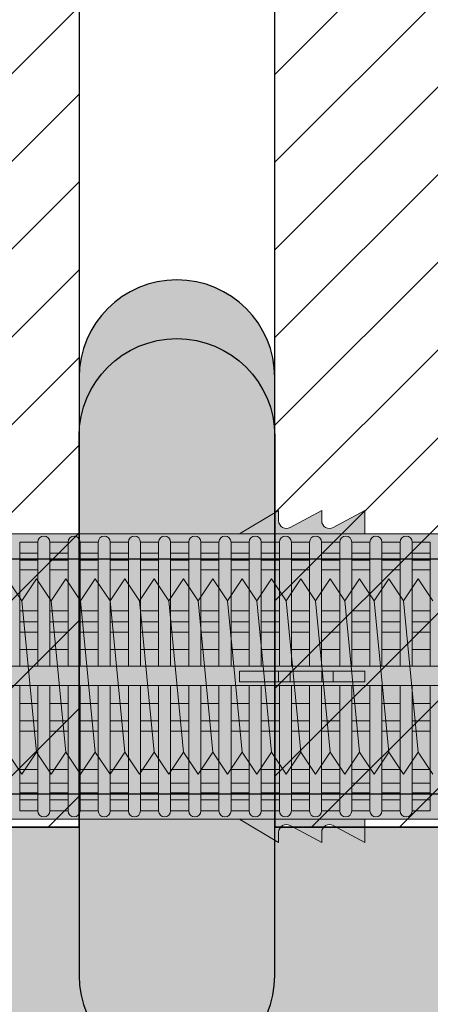
# Model space of a CAD drawing. Extents: x 0 to 1050, y 0 to 1485.
# Drawn here: x 297 to 318, y 1259 to 1310 of the extents above; entities that cross this region are included whole.
import ezdxf

# ---------------------------------------------------------------- set-up
doc = ezdxf.new("R2010")
doc.units = 0
doc.layers.get('0').update_dxf_attribs({"linetype": 'CONTINUOUS'})
for name, color, linetype, lineweight in [('20-ANSICHT-10', 8, 'CONTINUOUS', 9), ('22-ANSICHT-25', 1, 'CONTINUOUS', 25), ('70-SCHRAFFUR-10', 255, 'CONTINUOUS', 9), ('71-SCHRAFFUR-18', 3, 'CONTINUOUS', 18)]:
    doc.layers.add(name, color=color, linetype=linetype, lineweight=lineweight)

# ---------------------------------------------------------------- blocks, each defined once
blk = doc.blocks.new('10 Gewindestange Fischer FIS A M10x150-V3')
at = {"layer": '70-SCHRAFFUR-10'}
blk.add_hatch(color=256, dxfattribs=at).paths.add_polyline_path([(-116.67, -3.867), (-115.92, -5), (-115.17, -3.867), (-114.42, -5), (-113.67, -3.867), (-112.92, -5), (-112.17, -3.867), (-111.42, -5), (-110.67, -3.867), (-109.92, -5), (-109.17, -3.867), (-108.42, -5), (-107.67, -3.867), (-106.92, -5), (-106.17, -3.867), (-105.42, -5), (-104.67, -3.867), (-103.92, -5), (-103.17, -3.867), (-102.42, -5), (-101.67, -3.867), (-100.92, -5), (-100.17, -3.867), (-99.42, -5), (-98.67, -3.867), (-97.92, -5), (-97.17, -3.867), (-96.42, -5), (-95.67, -3.867), (-94.92, -5), (-94.17, -3.867), (-93.42, -5), (-92.67, -3.867), (-91.92, -5), (-91.17, -3.867), (-90.42, -5), (-89.67, -3.867), (-88.92, -5), (-88.17, -3.867), (-87.42, -5), (-86.67, -3.867), (-85.92, -5), (-85.17, -3.867), (-84.42, -5), (-83.67, -3.867), (-82.92, -5), (-82.17, -3.867), (-81.42, -5), (-80.67, -3.867), (-79.92, -5), (-79.17, -3.867), (-78.42, -5), (-77.67, -3.867), (-76.92, -5), (-76.17, -3.867), (-75.42, -5), (-74.67, -3.867), (-73.92, -5), (-73.17, -3.867), (-72.42, -5), (-71.67, -3.867), (-70.92, -5), (-70.17, -3.867), (-69.42, -5), (-68.67, -3.867), (-67.92, -5), (-67.17, -3.867), (-66.42, -5), (-65.67, -3.867), (-64.92, -5), (-64.17, -3.867), (-63.42, -5), (-62.67, -3.867), (-61.92, -5), (-61.17, -3.867), (-60.42, -5), (-59.67, -3.867), (-58.92, -5), (-58.17, -3.867), (-57.42, -5), (-56.67, -3.867), (-55.92, -5), (-55.17, -3.867), (-54.42, -5), (-53.67, -3.867), (-52.92, -5), (-52.17, -3.867), (-51.42, -5), (-50.67, -3.867), (-49.92, -5), (-49.17, -3.867), (-48.42, -5), (-47.67, -3.867), (-46.92, -5), (-46.17, -3.867), (-45.42, -5), (-44.67, -3.867), (-43.92, -5), (-43.17, -3.867), (-42.42, -5), (-41.67, -3.867), (-40.92, -5), (-40.17, -3.867), (-39.42, -5), (-38.67, -3.867), (-37.92, -5), (-37.17, -3.867), (-36.42, -5), (-35.67, -3.867), (-34.92, -5), (-34.17, -3.867), (-33.42, -5), (-32.67, -3.867), (-31.92, -5), (-31.17, -3.867), (-30.42, -5), (-29.67, -3.867), (-28.92, -5), (-28.17, -3.867), (-27.42, -5), (-26.67, -3.867), (-25.92, -5), (-25.17, -3.867), (-24.42, -5), (-23.67, -3.867), (-22.92, -5), (-22.17, -3.867), (-21.42, -5), (-20.67, -3.867), (-19.92, -5), (-19.17, -3.867), (-18.42, -5), (-17.67, -3.867), (-16.92, -5), (-16.17, -3.867), (-15.42, -5), (-14.67, -3.867), (-13.92, -5), (-13.17, -3.867), (-12.42, -5), (-11.67, -3.867), (-10.92, -5), (-10.17, -3.867), (-9.42, -5), (-8.67, -3.867), (-7.92, -5), (-7.17, -3.867), (-6.42, -5), (-5.67, -3.867), (-4.92, -5), (-4.17, -3.867), (-3.42, -5), (-2.67, -3.867), (-1.92, -5), (-1.17, -3.867), (-0.42, -5), (0.33, -3.867), (1.08, -5), (1.83, -3.867), (2.58, -5), (3.33, -3.867), (4.08, -5), (4.83, -3.867), (5.58, -5), (6.33, -3.867), (7.08, -5), (7.83, -3.867), (8.58, -5), (9.33, -3.867), (10.08, -5), (10.83, -3.867), (11.58, -5), (12.33, -3.867), (13.08, -5), (13.83, -3.867), (14.58, -5), (15.33, -3.867), (16.08, -5), (16.83, -3.867), (17.58, -5), (18.33, -3.867), (19.08, -5), (20, -3.867), (20, 3.867), (18.33, 5), (17.58, 3.867), (16.83, 5), (16.08, 3.867), (15.33, 5), (14.58, 3.867), (13.83, 5), (13.08, 3.867), (12.33, 5), (11.58, 3.867), (10.83, 5), (10.08, 3.867), (9.33, 5), (8.58, 3.867), (7.83, 5), (7.08, 3.867), (6.33, 5), (5.58, 3.867), (4.83, 5), (4.08, 3.867), (3.33, 5), (2.58, 3.867), (1.83, 5), (1.08, 3.867), (0.33, 5), (-0.42, 3.867), (-1.17, 5), (-1.92, 3.867), (-2.67, 5), (-3.42, 3.867), (-4.17, 5), (-4.92, 3.867), (-5.67, 5), (-6.42, 3.867), (-7.17, 5), (-7.92, 3.867), (-8.67, 5), (-9.42, 3.867), (-10.17, 5), (-10.92, 3.867), (-11.67, 5), (-12.42, 3.867), (-13.17, 5), (-13.92, 3.867), (-14.67, 5), (-15.42, 3.867), (-16.17, 5), (-16.92, 3.867), (-17.67, 5), (-18.42, 3.867), (-19.17, 5), (-19.92, 3.867), (-20.67, 5), (-21.42, 3.867), (-22.17, 5), (-22.92, 3.867), (-23.67, 5), (-24.42, 3.867), (-25.17, 5), (-25.92, 3.867), (-26.67, 5), (-27.42, 3.867), (-28.17, 5), (-28.92, 3.867), (-29.67, 5), (-30.42, 3.867), (-31.17, 5), (-31.92, 3.867), (-32.67, 5), (-33.42, 3.867), (-34.17, 5), (-34.92, 3.867), (-35.67, 5), (-36.42, 3.867), (-37.17, 5), (-37.92, 3.867), (-38.67, 5), (-39.42, 3.867), (-40.17, 5), (-40.92, 3.867), (-41.67, 5), (-42.42, 3.867), (-43.17, 5), (-43.92, 3.867), (-44.67, 5), (-45.42, 3.867), (-46.17, 5), (-46.92, 3.867), (-47.67, 5), (-48.42, 3.867), (-49.17, 5), (-49.92, 3.867), (-50.67, 5), (-51.42, 3.867), (-52.17, 5), (-52.92, 3.867), (-53.67, 5), (-54.42, 3.867), (-55.17, 5), (-55.92, 3.867), (-56.67, 5), (-57.42, 3.867), (-58.17, 5), (-58.92, 3.867), (-59.67, 5), (-60.42, 3.867), (-61.17, 5), (-61.92, 3.867), (-62.67, 5), (-63.42, 3.867), (-64.17, 5), (-64.92, 3.867), (-65.67, 5), (-66.42, 3.867), (-67.17, 5), (-67.92, 3.867), (-68.67, 5), (-69.42, 3.867), (-70.17, 5), (-70.92, 3.867), (-71.67, 5), (-72.42, 3.867), (-73.17, 5), (-73.92, 3.867), (-74.67, 5), (-75.42, 3.867), (-76.17, 5), (-76.92, 3.867), (-77.67, 5), (-78.42, 3.867), (-79.17, 5), (-79.92, 3.867), (-80.67, 5), (-81.42, 3.867), (-82.17, 5), (-82.92, 3.867), (-83.67, 5), (-84.42, 3.867), (-85.17, 5), (-85.92, 3.867), (-86.67, 5), (-87.42, 3.867), (-88.17, 5), (-88.92, 3.867), (-89.67, 5), (-90.42, 3.867), (-91.17, 5), (-91.92, 3.867), (-92.67, 5), (-93.42, 3.867), (-94.17, 5), (-94.92, 3.867), (-95.67, 5), (-96.42, 3.867), (-97.17, 5), (-97.92, 3.867), (-98.67, 5), (-99.42, 3.867), (-100.17, 5), (-100.92, 3.867), (-101.67, 5), (-102.42, 3.867), (-103.17, 5), (-103.92, 3.867), (-104.67, 5), (-105.42, 3.867), (-106.17, 5), (-106.92, 3.867), (-107.67, 5), (-108.42, 3.867), (-109.17, 5), (-109.92, 3.867), (-110.67, 5), (-111.42, 3.867), (-112.17, 5), (-112.92, 3.867), (-113.67, 5), (-114.42, 3.867), (-115.17, 5), (-115.92, 3.867), (-116.67, 5), (-117.42, 3.867), (-118.17, 5), (-118.92, 3.867), (-119.67, 5), (-120.42, 3.867), (-121.17, 5), (-121.92, 3.867), (-122.67, 5), (-123.42, 3.867), (-124.17, 5), (-124.92, 3.867), (-125.67, 5), (-126.42, 3.867), (-127.17, 5), (-127.92, 3.867), (-128.67, 5), (-129.42, 3.867), (-130, 4.743), (-130, -3.867), (-129.42, -5), (-128.67, -3.867), (-127.92, -5), (-127.17, -3.867), (-126.42, -5), (-125.67, -3.867), (-124.92, -5), (-124.17, -3.867), (-123.42, -5), (-122.67, -3.867), (-121.92, -5), (-121.17, -3.867), (-120.42, -5), (-119.67, -3.867), (-118.92, -5), (-118.17, -3.867), (-117.42, -5)])
at = {"layer": '20-ANSICHT-10'}
for p, q in [((-106.92, 3.867), (-106.17, -3.867)), ((-105.42, 3.867), (-104.67, -3.867)), ((-103.92, 3.867), (-103.17, -3.867)), ((-102.42, 3.867), (-101.67, -3.867)), ((-100.92, 3.867), (-100.17, -3.867)), ((-99.42, 3.867), (-98.67, -3.867)), ((-97.92, 3.867), (-97.17, -3.867)), ((-96.42, 3.867), (-95.67, -3.867)), ((-94.92, 3.867), (-94.17, -3.867)), ((-93.42, 3.867), (-92.67, -3.867)), ((-91.92, 3.867), (-91.17, -3.867)), ((-90.42, 3.867), (-89.67, -3.867)), ((-88.92, 3.867), (-88.17, -3.867)), ((-87.42, 3.867), (-86.67, -3.867))]:
    blk.add_line(p, q, dxfattribs=at)
for points in [[(-107.67, -3.867), (-106.92, -5), (-106.17, -3.867), (-105.42, -5), (-104.67, -3.867), (-103.92, -5), (-103.17, -3.867), (-102.42, -5), (-101.67, -3.867), (-100.92, -5), (-100.17, -3.867), (-99.42, -5), (-98.67, -3.867), (-97.92, -5), (-97.17, -3.867), (-96.42, -5), (-95.67, -3.867), (-94.92, -5), (-94.17, -3.867), (-93.42, -5), (-92.67, -3.867), (-91.92, -5), (-91.17, -3.867), (-90.42, -5), (-89.67, -3.867), (-88.92, -5), (-88.17, -3.867), (-87.42, -5), (-86.67, -3.867), (-85.92, -5)], [(-85.92, 3.867), (-86.67, 5), (-87.42, 3.867), (-88.17, 5), (-88.92, 3.867), (-89.67, 5), (-90.42, 3.867), (-91.17, 5), (-91.92, 3.867), (-92.67, 5), (-93.42, 3.867), (-94.17, 5), (-94.92, 3.867), (-95.67, 5), (-96.42, 3.867), (-97.17, 5), (-97.92, 3.867), (-98.67, 5), (-99.42, 3.867), (-100.17, 5), (-100.92, 3.867), (-101.67, 5), (-102.42, 3.867), (-103.17, 5), (-103.92, 3.867), (-104.67, 5), (-105.42, 3.867), (-106.17, 5), (-106.92, 3.867), (-107.67, 5)]]:
    blk.add_lwpolyline(points, dxfattribs=at)
at = {"layer": '22-ANSICHT-25'}
for p, q in [((0, 6), (-135, 6)), ((-135, -6), (0, -6))]:
    blk.add_line(p, q, dxfattribs=at)
blk = doc.blocks.new('10 Injektions-Ankerhülse Fischer FIS H 16x85 K')
at = {"layer": '70-SCHRAFFUR-10'}
blk.add_hatch(color=256, dxfattribs=at).paths.add_polyline_path([(0.7, 10.106947), (0.4, 10.906947), (0, 10.906947), (0, 8), (-1.278334, 8, 0.128006419), (-3.8, 9.955033), (-5.1, 9.45), (-5.1, 10.366358), (-6.4, 9.9), (-6.4, 10.497684, 0.23084228), (-11.521666, 8), (-12.899999, 8), (-12.9, 8.5), (-14.508176, 7.622814, -0.569561675), (-15.1, 7.973817), (-15.1, 8.5), (-16.708176, 7.622814, -0.569561675), (-17.3, 7.973817), (-17.3, 8.5), (-19.3, 7.3), (-40.4, 7.3), (-40.4, 8.5), (-42.008176, 7.622814, -0.569561675), (-42.6, 7.973817), (-42.6, 8.5), (-44.208176, 7.622814, -0.569561675), (-44.8, 7.973817), (-44.8, 8.5), (-46.8, 7.3), (-67.9, 7.3), (-67.9, 8.5), (-69.508176, 7.622814, -0.569561675), (-70.1, 7.973817), (-70.1, 8.5), (-71.708176, 7.622814, -0.569561675), (-72.3, 7.973817), (-72.3, 8.5), (-74.3, 7.3), (-75.3, 7.3), (-84.3, 7.05), (-84.3, -7.05), (-75.3, -7.3), (-74.3, -7.3), (-72.3, -8.5), (-72.3, -7.973817, -0.569027004), (-71.708743, -7.622504), (-70.1, -8.5), (-70.1, -7.973817, -0.569027004), (-69.508743, -7.622504), (-67.9, -8.5), (-67.9, -7.3), (-46.8, -7.3), (-44.8, -8.5), (-44.8, -7.973817, -0.569027004), (-44.208743, -7.622504), (-42.6, -8.5), (-42.6, -7.973817, -0.569027004), (-42.008743, -7.622504), (-40.4, -8.5), (-40.4, -7.3), (-19.3, -7.3), (-17.3, -8.5), (-17.3, -7.973817, -0.569027004), (-16.708743, -7.622504), (-15.1, -8.5), (-15.1, -7.973817, -0.569027004), (-14.508743, -7.622504), (-12.9, -8.5), (-12.899999, -8), (-11.521666, -8, 0.230841642), (-6.4, -10.497684), (-6.4, -9.9), (-5.1, -10.366358), (-5.1, -9.45), (-3.8, -9.955033, 0.124625438), (-1.278334, -8), (0, -8), (0, -10.897684), (0.4, -10.897684), (0.7, -10.097684)])
at = {"layer": '71-SCHRAFFUR-18'}
h = blk.add_hatch(color=254, dxfattribs=at)
edge = h.paths.add_edge_path()
edge.add_spline(control_points=[(-99.618802, 0), (-98.148782, 7.904156), (-94.496051, 15.098055), (-88.711073, 19.464645), (-79.583578, 20.251122), (-73.807654, 19.60575), (-70, 15.85)], knot_values=[0, 0, 0, 0, 11.764229056, 17.598789777, 26.840482634, 32.217647923, 32.217647923, 32.217647923, 32.217647923], degree=3, periodic=0)
edge.add_line((-70, 15.85), (-70, 7.709242))
edge.add_arc((-69.7, 7.973817), 0.4, 180, 221.4096221, ccw=False)
edge.add_line((-70.1, 7.973817), (-70.1, 8.5))
edge.add_line((-70.1, 8.5), (-71.708176, 7.622814))
edge.add_arc((-71.9, 7.973817), 0.4, 180, 298.6567243, ccw=False)
edge.add_line((-72.3, 7.973817), (-72.3, 8.5))
edge.add_line((-72.3, 8.5), (-74.3, 7.3))
edge.add_line((-74.3, 7.3), (-73.771353, 7.185072))
edge.add_arc((-73.771353, 6.877163), 0.307909, 90, 180)
edge.add_line((-74.079262, 6.877163), (-74.992145, 6.877163))
edge.add_arc((-75.3, 6.882924), 0.307909, 358.9279292, 451.5911403)
edge.add_line((-75.30855, 7.190714), (-83.382986, 7.064351))
edge.add_line((-83.382986, 7.064351), (-83.382986, -7.075473))
edge.add_line((-83.382986, -7.075473), (-75.30855, -7.179192))
edge.add_arc((-75.3, -6.871402), 0.307909, 268.4088597, 358.9279292)
edge.add_line((-74.992145, -6.877163), (-74.079262, -6.877163))
edge.add_arc((-73.771353, -6.877163), 0.307909, 180, 270)
edge.add_line((-73.771353, -7.185072), (-12.9, -7.3))
edge.add_line((-12.9, -7.3), (-74.3, -7.3))
edge.add_line((-74.3, -7.3), (-72.3, -8.5))
edge.add_line((-72.3, -8.5), (-72.3, -7.973817))
edge.add_arc((-71.9, -7.973817), 0.4, 61.43582, 180, ccw=False)
edge.add_line((-71.708743, -7.622504), (-70, -8.554545))
edge.add_line((-70, -8.554545), (-70, -15.85))
edge.add_spline(control_points=[(-70, -15.85), (-73.807654, -19.60575), (-79.583578, -20.251122), (-88.711073, -19.464645), (-94.496051, -15.098055), (-98.148782, -7.904156), (-99.618802, 0)], knot_values=[0, 0, 0, 0, 5.377165289, 14.618858146, 20.453418867, 32.217647923, 32.217647923, 32.217647923, 32.217647923], degree=3, periodic=0)
h.paths.add_polyline_path([(-45, 15.3, 1), (-55, 15.3), (-55, 7.3), (-46.8, 7.3), (-45, 8.38)])
h.paths.add_polyline_path([(-45, -8.38), (-46.8, -7.3), (-55, -7.3), (-55, -15.3, 1), (-45, -15.3)])
h.paths.add_polyline_path([(-20, -7.3), (-30, -7.3), (-30, -15.3, 1), (-20, -15.3)])
h.paths.add_polyline_path([(-20, 15.3, 1), (-30, 15.3), (-30, 7.3), (-20, 7.3)])
at = {"layer": '20-ANSICHT-10'}
for p, q in [((-46.8, 7.3), (-44.8, 8.5)), ((-44.8, 8.5), (-44.8, 7.973817)), ((-44.208459, 7.622659), (-42.6, 8.5)), ((-42.6, 8.5), (-42.6, 7.973817)), ((-42.008459, 7.622659), (-40.4, 8.5)), ((-40.4, 8.5), (-40.4, 7.3)), ((-75.3, 7.3), (-12.9, 7.3)), ((-58.034619, 0.526596), (-58.034619, 6.877163)), ((-58.034619, 6.877163), (-57.107554, 6.877163)), ((-57.107554, 0.526596), (-57.107554, 6.877163)), ((-56.491736, 6.877163), (-56.491736, 0.526596)), ((-56.491736, 6.877163), (-55.564672, 6.877163)), ((-55.564672, 6.877163), (-55.564672, 0.526596)), ((-54.948854, 0.526596), (-54.948854, 6.877163)), ((-54.948854, 6.877163), (-54.021789, 6.877163)), ((-54.021789, 0.526596), (-54.021789, 6.877163)), ((-53.405971, 6.877163), (-53.405971, 0.526596)), ((-53.405971, 6.877163), (-52.478907, 6.877163)), ((-52.478907, 0.526596), (-52.478907, 6.877163)), ((-51.863089, 6.877163), (-50.936024, 6.877163)), ((-51.863089, 6.877163), (-51.863089, 0.526596)), ((-50.936024, 6.877163), (-50.936024, 0.526596)), ((-50.320206, 6.877163), (-49.393142, 6.877163)), ((-50.320206, 0.526596), (-50.320206, 6.877163)), ((-49.393142, 6.877163), (-49.393142, 0.526596)), ((-48.777324, 0.526596), (-48.777324, 6.877163)), ((-48.777324, 6.877163), (-47.850259, 6.877163)), ((-47.850259, 6.877163), (-47.850259, 0.526596)), ((-47.234441, 0.526596), (-47.234441, 6.877163)), ((-47.234441, 6.877163), (-46.307377, 6.877163)), ((-46.307377, 0.526596), (-46.307377, 6.877163)), ((-45.691559, 6.877163), (-44.764494, 6.877163)), ((-45.691559, 6.877163), (-45.691559, 0.526596)), ((-44.764494, 6.877163), (-44.764494, 0.526596)), ((-43.221612, 6.877163), (-44.148676, 6.877163)), ((-44.148676, 6.877163), (-44.148676, 0.526596)), ((-43.221612, 0.526596), (-43.221612, 6.877163)), ((-41.678729, 6.877163), (-42.605794, 6.877163)), ((-42.605794, 6.877163), (-42.605794, 0.526596)), ((-41.678729, 0.526596), (-41.678729, 6.877163)), ((-40.135847, 6.877163), (-41.062911, 6.877163)), ((-41.062911, 6.877163), (-41.062911, 0.526596)), ((-40.135847, 0.526596), (-40.135847, 6.877163)), ((-39.520029, 0.526596), (-39.520029, 6.877163)), ((-39.520029, 6.877163), (-38.592964, 6.877163)), ((-38.592964, 6.877163), (-38.592964, 0.526596)), ((-37.977146, 6.877163), (-37.050082, 6.877163)), ((-37.977146, 0.526596), (-37.977146, 6.877163)), ((-37.050082, 6.877163), (-37.050082, 0.526596)), ((-57.107554, 6.316991), (-58.034619, 6.316991)), ((-55.564672, 6.316991), (-56.491736, 6.316991)), ((-54.021789, 6.316991), (-54.948854, 6.316991)), ((-52.478907, 6.316991), (-53.405971, 6.316991)), ((-50.936024, 6.316991), (-51.863089, 6.316991)), ((-49.393142, 6.316991), (-50.320206, 6.316991)), ((-47.850259, 6.316991), (-48.777324, 6.316991)), ((-46.307377, 6.316991), (-47.234441, 6.316991)), ((-44.764494, 6.316991), (-45.691559, 6.316991)), ((-43.221612, 6.316991), (-44.148676, 6.316991)), ((-41.678729, 6.316991), (-42.605794, 6.316991)), ((-40.135847, 6.316991), (-41.062911, 6.316991)), ((-38.592964, 6.316991), (-39.520029, 6.316991)), ((-37.050082, 6.316991), (-37.977146, 6.316991)), ((-58.034619, 5.951917), (-57.107554, 5.951917)), ((-56.491736, 5.951917), (-55.564672, 5.951917)), ((-54.948854, 5.951917), (-54.021789, 5.951917)), ((-53.405971, 5.951917), (-52.478907, 5.951917)), ((-51.863089, 5.951917), (-50.936024, 5.951917)), ((-50.320206, 5.951917), (-49.393142, 5.951917)), ((-48.777324, 5.951917), (-47.850259, 5.951917)), ((-47.234441, 5.951917), (-46.307377, 5.951917)), ((-45.691559, 5.951917), (-44.764494, 5.951917)), ((-44.148676, 5.951917), (-43.221612, 5.951917)), ((-42.605794, 5.951917), (-41.678729, 5.951917)), ((-41.062911, 5.951917), (-40.135847, 5.951917)), ((-39.520029, 5.951917), (-38.592964, 5.951917)), ((-37.977146, 5.951917), (-37.050082, 5.951917)), ((-57.107554, 5.455713), (-58.034619, 5.455713)), ((-55.564672, 5.455713), (-56.491736, 5.455713)), ((-54.021789, 5.455713), (-54.948854, 5.455713)), ((-52.478907, 5.455713), (-53.405971, 5.455713)), ((-50.936024, 5.455713), (-51.863089, 5.455713)), ((-49.393142, 5.455713), (-50.320206, 5.455713)), ((-47.850259, 5.455713), (-48.777324, 5.455713)), ((-46.307377, 5.455713), (-47.234441, 5.455713)), ((-44.764494, 5.455713), (-45.691559, 5.455713)), ((-43.221612, 5.455713), (-44.148676, 5.455713)), ((-41.678729, 5.455713), (-42.605794, 5.455713)), ((-40.135847, 5.455713), (-41.062911, 5.455713)), ((-38.592964, 5.455713), (-39.520029, 5.455713)), ((-37.050082, 5.455713), (-37.977146, 5.455713)), ((-57.107554, 3.367477), (-58.034619, 3.367477)), ((-55.564672, 3.367477), (-56.491736, 3.367477)), ((-54.021789, 3.367477), (-54.948854, 3.367477)), ((-52.478907, 3.367477), (-53.405971, 3.367477)), ((-50.936024, 3.367477), (-51.863089, 3.367477)), ((-49.393142, 3.367477), (-50.320206, 3.367477)), ((-47.850259, 3.367477), (-48.777324, 3.367477)), ((-46.307377, 3.367477), (-47.234441, 3.367477)), ((-44.764494, 3.367477), (-45.691559, 3.367477)), ((-43.221612, 3.367477), (-44.148676, 3.367477)), ((-41.678729, 3.367477), (-42.605794, 3.367477)), ((-40.135847, 3.367477), (-41.062911, 3.367477)), ((-38.592964, 3.367477), (-39.520029, 3.367477)), ((-37.050082, 3.367477), (-37.977146, 3.367477)), ((-58.034619, 2.800693), (-57.107554, 2.800693)), ((-56.491736, 2.800693), (-55.564672, 2.800693)), ((-54.948854, 2.800693), (-54.021789, 2.800693)), ((-53.405971, 2.800693), (-52.478907, 2.800693)), ((-51.863089, 2.800693), (-50.936024, 2.800693)), ((-50.320206, 2.800693), (-49.393142, 2.800693)), ((-48.777324, 2.800693), (-47.850259, 2.800693)), ((-47.234441, 2.800693), (-46.307377, 2.800693)), ((-45.691559, 2.800693), (-44.764494, 2.800693)), ((-44.148676, 2.800693), (-43.221612, 2.800693)), ((-42.605794, 2.800693), (-41.678729, 2.800693)), ((-41.062911, 2.800693), (-40.135847, 2.800693)), ((-39.520029, 2.800693), (-38.592964, 2.800693)), ((-37.977146, 2.800693), (-37.050082, 2.800693)), ((-57.107554, 2.274395), (-58.034619, 2.274395)), ((-55.564672, 2.274395), (-56.491736, 2.274395)), ((-54.021789, 2.274395), (-54.948854, 2.274395)), ((-52.478907, 2.274395), (-53.405971, 2.274395)), ((-50.936024, 2.274395), (-51.863089, 2.274395)), ((-49.393142, 2.274395), (-50.320206, 2.274395)), ((-47.850259, 2.274395), (-48.777324, 2.274395)), ((-46.307377, 2.274395), (-47.234441, 2.274395)), ((-44.764494, 2.274395), (-45.691559, 2.274395)), ((-43.221612, 2.274395), (-44.148676, 2.274395)), ((-41.678729, 2.274395), (-42.605794, 2.274395)), ((-40.135847, 2.274395), (-41.062911, 2.274395)), ((-38.592964, 2.274395), (-39.520029, 2.274395)), ((-37.050082, 2.274395), (-37.977146, 2.274395)), ((-57.107554, 1.383737), (-58.034619, 1.383737)), ((-55.564672, 1.383737), (-56.491736, 1.383737)), ((-54.021789, 1.383737), (-54.948854, 1.383737)), ((-52.478907, 1.383737), (-53.405971, 1.383737)), ((-50.936024, 1.383737), (-51.863089, 1.383737)), ((-49.393142, 1.383737), (-50.320206, 1.383737)), ((-47.850259, 1.383737), (-48.777324, 1.383737)), ((-46.307377, 1.383737), (-47.234441, 1.383737)), ((-44.764494, 1.383737), (-45.691559, 1.383737)), ((-43.221612, 1.383737), (-44.148676, 1.383737)), ((-41.678729, 1.383737), (-42.605794, 1.383737)), ((-40.135847, 1.383737), (-41.062911, 1.383737)), ((-38.592964, 1.383737), (-39.520029, 1.383737)), ((-37.050082, 1.383737), (-37.977146, 1.383737)), ((-13.866042, 0.526596), (-83.082986, 0.526596)), ((-46.8, -0.277396), (-46.8, 0.277396)), ((-46.8, 0.277396), (-40.4, 0.277396)), ((-44.8, 0.277396), (-44.8, -0.277396)), ((-44.208459, 0.277396), (-44.208459, -0.277396)), ((-42.6, 0.277396), (-42.6, -0.277396)), ((-42.008459, -0.277396), (-42.008459, 0.277396)), ((-40.4, 0.277396), (-40.4, -0.277396)), ((-83.082986, -0.468306), (-13.866042, -0.468306)), ((-58.034619, -0.468306), (-58.034619, -6.877163)), ((-57.107554, -6.877163), (-57.107554, -0.468306)), ((-56.491736, -0.468306), (-56.491736, -6.877163)), ((-55.564672, -6.877163), (-55.564672, -0.468306)), ((-54.948854, -0.468306), (-54.948854, -6.877163)), ((-54.021789, -6.877163), (-54.021789, -0.468306)), ((-53.405971, -0.468306), (-53.405971, -6.877163)), ((-52.478907, -6.877163), (-52.478907, -0.468306)), ((-51.863089, -0.468306), (-51.863089, -6.877163)), ((-50.936024, -6.877163), (-50.936024, -0.468306)), ((-50.320206, -0.468306), (-50.320206, -6.877163)), ((-49.393142, -6.877163), (-49.393142, -0.468306)), ((-48.777324, -0.468306), (-48.777324, -6.877163)), ((-47.850259, -6.877163), (-47.850259, -0.468306)), ((-47.234441, -0.468306), (-47.234441, -6.877163)), ((-40.4, -0.277396), (-46.8, -0.277396)), ((-46.307377, -6.877163), (-46.307377, -0.468306)), ((-45.691559, -0.468306), (-45.691559, -6.877163)), ((-44.764494, -0.468306), (-44.764494, -6.877163)), ((-44.148676, -0.468306), (-44.148676, -6.877163)), ((-43.221612, -6.877163), (-43.221612, -0.468306)), ((-42.605794, -0.468306), (-42.605794, -6.877163)), ((-41.678729, -6.877163), (-41.678729, -0.468306)), ((-41.062911, -0.468306), (-41.062911, -6.877163)), ((-40.135847, -6.877163), (-40.135847, -0.468306)), ((-39.520029, -6.877163), (-39.520029, -0.468306)), ((-38.592964, -6.877163), (-38.592964, -0.468306)), ((-37.977146, -0.468306), (-37.977146, -6.877163)), ((-37.050082, -6.877163), (-37.050082, -0.468306)), ((-57.107554, -1.383737), (-58.034619, -1.383737)), ((-55.564672, -1.383737), (-56.491736, -1.383737)), ((-54.021789, -1.383737), (-54.948854, -1.383737)), ((-52.478907, -1.383737), (-53.405971, -1.383737)), ((-50.936024, -1.383737), (-51.863089, -1.383737)), ((-49.393142, -1.383737), (-50.320206, -1.383737)), ((-47.850259, -1.383737), (-48.777324, -1.383737)), ((-46.307377, -1.383737), (-47.234441, -1.383737)), ((-44.764494, -1.383737), (-45.691559, -1.383737)), ((-43.221612, -1.383737), (-44.148676, -1.383737)), ((-41.678729, -1.383737), (-42.605794, -1.383737)), ((-40.135847, -1.383737), (-41.062911, -1.383737)), ((-38.592964, -1.383737), (-39.520029, -1.383737)), ((-37.050082, -1.383737), (-37.977146, -1.383737)), ((-57.107554, -2.274395), (-58.034619, -2.274395)), ((-56.491736, -2.274395), (-55.564672, -2.274395)), ((-54.021789, -2.274395), (-54.948854, -2.274395)), ((-53.405971, -2.274395), (-52.478907, -2.274395)), ((-50.936024, -2.274395), (-51.863089, -2.274395)), ((-50.320206, -2.274395), (-49.393142, -2.274395)), ((-47.850259, -2.274395), (-48.777324, -2.274395)), ((-47.234441, -2.274395), (-46.307377, -2.274395)), ((-44.764494, -2.274395), (-45.691559, -2.274395)), ((-44.148676, -2.274395), (-43.221612, -2.274395)), ((-41.678729, -2.274395), (-42.605794, -2.274395)), ((-41.062911, -2.274395), (-40.135847, -2.274395)), ((-38.592964, -2.274395), (-39.520029, -2.274395)), ((-37.977146, -2.274395), (-37.050082, -2.274395)), ((-58.034619, -2.800693), (-57.107554, -2.800693)), ((-55.564672, -2.800693), (-56.491736, -2.800693)), ((-54.948854, -2.800693), (-54.021789, -2.800693)), ((-52.478907, -2.800693), (-53.405971, -2.800693)), ((-51.863089, -2.800693), (-50.936024, -2.800693)), ((-49.393142, -2.800693), (-50.320206, -2.800693)), ((-48.777324, -2.800693), (-47.850259, -2.800693)), ((-46.307377, -2.800693), (-47.234441, -2.800693)), ((-45.691559, -2.800693), (-44.764494, -2.800693)), ((-43.221612, -2.800693), (-44.148676, -2.800693)), ((-42.605794, -2.800693), (-41.678729, -2.800693)), ((-40.135847, -2.800693), (-41.062911, -2.800693)), ((-39.520029, -2.800693), (-38.592964, -2.800693)), ((-37.050082, -2.800693), (-37.977146, -2.800693)), ((-57.107554, -4.767477), (-58.034619, -4.767477)), ((-55.564672, -4.767477), (-56.491736, -4.767477)), ((-54.021789, -4.767477), (-54.948854, -4.767477)), ((-52.478907, -4.767477), (-53.405971, -4.767477)), ((-50.936024, -4.767477), (-51.863089, -4.767477)), ((-49.393142, -4.767477), (-50.320206, -4.767477)), ((-47.850259, -4.767477), (-48.777324, -4.767477)), ((-46.307377, -4.767477), (-47.234441, -4.767477)), ((-44.764494, -4.767477), (-45.691559, -4.767477)), ((-43.221612, -4.767477), (-44.148676, -4.767477)), ((-41.678729, -4.767477), (-42.605794, -4.767477)), ((-40.135847, -4.767477), (-41.062911, -4.767477)), ((-38.592964, -4.767477), (-39.520029, -4.767477)), ((-37.050082, -4.767477), (-37.977146, -4.767477)), ((-58.034619, -5.455713), (-57.107554, -5.455713)), ((-56.491736, -5.455713), (-55.564672, -5.455713)), ((-54.948854, -5.455713), (-54.021789, -5.455713)), ((-53.405971, -5.455713), (-52.478907, -5.455713)), ((-51.863089, -5.455713), (-50.936024, -5.455713)), ((-50.320206, -5.455713), (-49.393142, -5.455713)), ((-48.777324, -5.455713), (-47.850259, -5.455713)), ((-47.234441, -5.455713), (-46.307377, -5.455713)), ((-45.691559, -5.455713), (-44.764494, -5.455713)), ((-44.148676, -5.455713), (-43.221612, -5.455713)), ((-42.605794, -5.455713), (-41.678729, -5.455713)), ((-41.062911, -5.455713), (-40.135847, -5.455713)), ((-39.520029, -5.455713), (-38.592964, -5.455713)), ((-37.977146, -5.455713), (-37.050082, -5.455713)), ((-57.107554, -5.951917), (-58.034619, -5.951917)), ((-55.564672, -5.951917), (-56.491736, -5.951917)), ((-54.021789, -5.951917), (-54.948854, -5.951917)), ((-52.478907, -5.951917), (-53.405971, -5.951917)), ((-50.936024, -5.951917), (-51.863089, -5.951917)), ((-49.393142, -5.951917), (-50.320206, -5.951917)), ((-47.850259, -5.951917), (-48.777324, -5.951917)), ((-46.307377, -5.951917), (-47.234441, -5.951917)), ((-44.764494, -5.951917), (-45.691559, -5.951917)), ((-43.221612, -5.951917), (-44.148676, -5.951917)), ((-41.678729, -5.951917), (-42.605794, -5.951917)), ((-40.135847, -5.951917), (-41.062911, -5.951917)), ((-38.592964, -5.951917), (-39.520029, -5.951917)), ((-37.050082, -5.951917), (-37.977146, -5.951917)), ((-58.034619, -6.316991), (-57.107554, -6.316991)), ((-56.491736, -6.316991), (-55.564672, -6.316991)), ((-54.948854, -6.316991), (-54.021789, -6.316991)), ((-53.405971, -6.316991), (-52.478907, -6.316991)), ((-51.863089, -6.316991), (-50.936024, -6.316991)), ((-50.320206, -6.316991), (-49.393142, -6.316991)), ((-48.777324, -6.316991), (-47.850259, -6.316991)), ((-47.234441, -6.316991), (-46.307377, -6.316991)), ((-45.691559, -6.316991), (-44.764494, -6.316991)), ((-44.148676, -6.316991), (-43.221612, -6.316991)), ((-42.605794, -6.316991), (-41.678729, -6.316991)), ((-41.062911, -6.316991), (-40.135847, -6.316991)), ((-39.520029, -6.316991), (-38.592964, -6.316991)), ((-37.977146, -6.316991), (-37.050082, -6.316991)), ((-58.034619, -6.877163), (-57.107554, -6.877163)), ((-57.107554, -6.877163), (-58.034619, -6.877163)), ((-55.564672, -6.877163), (-56.491736, -6.877163)), ((-56.491736, -6.877163), (-55.564672, -6.877163)), ((-54.948854, -6.877163), (-54.021789, -6.877163)), ((-54.021789, -6.877163), (-54.948854, -6.877163)), ((-52.478907, -6.877163), (-53.405971, -6.877163)), ((-53.405971, -6.877163), (-52.478907, -6.877163)), ((-51.863089, -6.877163), (-50.936024, -6.877163)), ((-50.936024, -6.877163), (-51.863089, -6.877163)), ((-50.320206, -6.877163), (-49.393142, -6.877163)), ((-49.393142, -6.877163), (-50.320206, -6.877163)), ((-48.777324, -6.877163), (-47.850259, -6.877163)), ((-47.850259, -6.877163), (-48.777324, -6.877163)), ((-47.234441, -6.877163), (-46.307377, -6.877163)), ((-46.307377, -6.877163), (-47.234441, -6.877163)), ((-44.764494, -6.877163), (-45.691559, -6.877163)), ((-45.691559, -6.877163), (-44.764494, -6.877163)), ((-44.148676, -6.877163), (-43.221612, -6.877163)), ((-44.148676, -6.877163), (-43.221612, -6.877163)), ((-42.605794, -6.877163), (-41.678729, -6.877163)), ((-42.605794, -6.877163), (-41.678729, -6.877163)), ((-41.062911, -6.877163), (-40.135847, -6.877163)), ((-41.062911, -6.877163), (-40.135847, -6.877163)), ((-39.520029, -6.877163), (-38.592964, -6.877163)), ((-38.592964, -6.877163), (-39.520029, -6.877163)), ((-37.977146, -6.877163), (-37.050082, -6.877163)), ((-37.050082, -6.877163), (-37.977146, -6.877163)), ((-12.9, -7.3), (-75.3, -7.3)), ((-44.8, -8.5), (-46.8, -7.3)), ((-40.4, -7.3), (-40.4, -8.5)), ((-44.8, -7.973817), (-44.8, -8.5)), ((-42.6, -8.5), (-44.208459, -7.622659)), ((-42.6, -7.973817), (-42.6, -8.5)), ((-40.4, -8.5), (-42.008459, -7.622659))]:
    blk.add_line(p, q, dxfattribs=at)
for centre, radius, start, end in [((-44.4, 7.973817), 0.4, 180, 298.61046), ((-42.2, 7.973817), 0.4, 180, 298.61046), ((-56.799645, 6.877163), 0.307909, 0, 180), ((-55.256763, 6.877163), 0.307909, 0, 180), ((-53.71388, 6.877163), 0.307909, 0, 180), ((-52.170998, 6.877163), 0.307909, 0, 180), ((-50.628115, 6.877163), 0.307909, 0, 180), ((-49.085233, 6.877163), 0.307909, 0, 180), ((-47.54235, 6.877163), 0.307909, 0, 180), ((-45.999468, 6.877163), 0.307909, 0, 180), ((-44.456585, 6.877163), 0.307909, 0, 180), ((-42.913703, 6.877163), 0.307909, 0, 180), ((-41.37082, 6.877163), 0.307909, 0, 180), ((-39.827938, 6.877163), 0.307909, 0, 180), ((-38.285055, 6.877163), 0.307909, 0, 180), ((-56.799645, -6.877163), 0.307909, 180, 0), ((-55.256763, -6.877163), 0.307909, 180, 0), ((-53.71388, -6.877163), 0.307909, 180, 0), ((-52.170998, -6.877163), 0.307909, 180, 0), ((-50.628115, -6.877163), 0.307909, 180, 0), ((-49.085233, -6.877163), 0.307909, 180, 0), ((-47.54235, -6.877163), 0.307909, 180, 0), ((-45.999468, -6.877163), 0.307909, 180, 0), ((-44.456585, -6.877163), 0.307909, 180, 0), ((-42.913703, -6.877163), 0.307909, 180, 0), ((-41.37082, -6.877163), 0.307909, 180, 0), ((-39.827938, -6.877163), 0.307909, 180, 0), ((-38.285055, -6.877163), 0.307909, 180, 0), ((-44.4, -7.973817), 0.4, 61.38954, 180), ((-42.2, -7.973817), 0.4, 61.38954, 180)]:
    blk.add_arc(centre, radius, start, end, dxfattribs=at)
at = {"layer": '22-ANSICHT-25'}
for points in [[(-45, 7.3), (-45, 15.3, 1), (-55, 15.3), (-55, 7.3)], [(-55, -7.3), (-55, -15.3, 1), (-45, -15.3), (-45, -7.3)]]:
    blk.add_lwpolyline(points, format="xyb", dxfattribs=at)

msp = doc.modelspace()

# ---------------------------------------------------------------- hatches: boundary and pattern name
at = {"layer": '71-SCHRAFFUR-18'}
h = msp.add_hatch(dxfattribs=at)
h.set_pattern_fill('ANSI31', color=41, style=0)
h.paths.add_polyline_path([(355, 1360), (335, 1360), (335, 1268.282), (355, 1268.282)])
h.paths.add_polyline_path([(325, 1360), (310, 1360), (310, 1268.282), (325, 1268.282)])
h.paths.add_polyline_path([(300, 1360), (285, 1360), (285, 1268.282), (300, 1268.282)])
h.paths.add_polyline_path([(250, 1360), (235, 1360), (235, 1268.282), (250, 1268.282)])
h.paths.add_polyline_path([(225, 1360), (210, 1360), (210, 1268.282), (225, 1268.282)])
h.paths.add_polyline_path([(200, 1360), (180, 1360), (180, 1268.282), (200, 1268.282)])
msp.add_hatch(color=254, dxfattribs=at).paths.add_polyline_path([(180, 1268.282), (200, 1268.282), (200, 1298.282, -1), (210, 1298.282), (210, 1268.282), (225, 1268.282), (225, 1293.282, -1), (235, 1293.282), (235, 1268.282), (250, 1268.282), (250, 1298.282, -0.414214), (255, 1303.282), (280, 1303.282, -0.414214), (285, 1298.282), (285, 1268.282), (300, 1268.282), (300, 1288.282, -1), (310, 1288.282), (310, 1268.282), (325, 1268.282), (325, 1298.282, -1), (335, 1298.282), (335, 1268.282), (355, 1268.282), (355, 1258.282), (335, 1258.282), (335, 1238.282, -1), (325, 1238.282), (325, 1258.282), (310, 1258.282), (310, 1228.282, -1), (300, 1228.282), (300, 1258.282), (285, 1258.282), (285, 1238.282, -0.414214), (280, 1233.282), (255, 1233.282, -0.414214), (250, 1238.282), (250, 1258.282), (235, 1258.282), (235, 1228.282, -1), (225, 1228.282), (225, 1258.282), (210, 1258.282), (210, 1238.282, -1), (200, 1238.282), (200, 1258.282), (180, 1258.282)])

# ---------------------------------------------------------------- linework, layer by layer
at = {"layer": '22-ANSICHT-25'}
for points in [[(300, 1360), (300, 1268.282), (285, 1268.282)], [(310, 1268.282), (310, 1360)], [(325, 1360), (325, 1268.282), (310, 1268.282)]]:
    msp.add_lwpolyline(points, dxfattribs=at)
msp.add_lwpolyline([(250, 1298.282, -0.414214), (255, 1303.282), (280, 1303.282, -0.414214), (285, 1298.282), (285, 1268.282), (300, 1268.282), (300, 1288.282, -1), (310, 1288.282), (310, 1268.282), (325, 1268.282), (325, 1298.282, -1), (335, 1298.282), (335, 1268.282), (355, 1268.282), (355, 1258.282)], format="xyb", dxfattribs=at)

# ---------------------------------------------------------------- block references
for name, p in [('10 Injektions-Ankerhülse Fischer FIS H 16x85 K', (355, 1275.988)), ('10 Gewindestange Fischer FIS A M10x150-V3', (404, 1275.988))]:
    msp.add_blockref(name, p)

doc.saveas('drawing.dxf')
